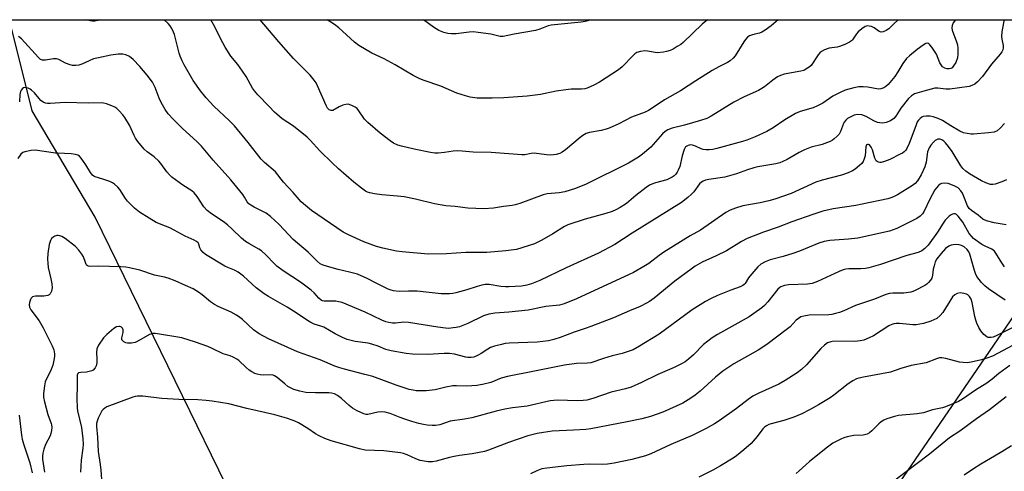
# Model space of a CAD drawing. Units: inches. Extents: x 1267763 to 1273763, y 505453 to 509453.
# Drawn here: x 1267954 to 1268306, y 509292 to 509453 of the extents above; entities that cross this region are included whole.
import ezdxf

# ---------------------------------------------------------------- set-up
doc = ezdxf.new("R2010")
doc.units = ezdxf.units.IN
doc.header["$MEASUREMENT"] = 0
doc.layers.add('NTRL-Trees', color=3, linetype='Continuous')
doc.layers.add('Undefined', color=1, linetype='Continuous')

msp = doc.modelspace()

# ---------------------------------------------------------------- linework, layer by layer
at = {"layer": 'NTRL-Trees'}
msp.add_lwpolyline([(1268168.4, 509077.16), (1268089.27, 509041.85), (1268047.42, 509150.65), (1268027.89, 509287.35), (1267981.16, 509382.9), (1267958.58, 509420.84), (1267950.53, 509453.31), (1268378.17, 509453.27), (1268372.44, 509439.52), (1268361.88, 509424.89), (1268231.34, 509234.55), (1268202.95, 509200.24), (1268208.1, 509161.57), (1268196.43, 509136.19), (1268169.93, 509078.5)], close=True, dxfattribs=at)
at = {"layer": 'Undefined'}
for points, elevation in [([(1268305.77, 509416.35), (1268304.17, 509414.62), (1268303.06, 509413.69), (1268302, 509413.23), (1268299.97, 509412.93), (1268294.62, 509412.47), (1268293.76, 509412.49), (1268292.39, 509412.69), (1268291.04, 509413.02), (1268289.75, 509413.58), (1268286.53, 509415.41), (1268283.57, 509417.33), (1268282.08, 509418.06), (1268280.23, 509418.68), (1268279.15, 509418.92), (1268277.78, 509418.95), (1268276.72, 509418.77), (1268276.25, 509418.57), (1268275.62, 509418.1), (1268275.06, 509417.53), (1268274.59, 509416.85), (1268274.01, 509415.5), (1268271.72, 509409.13), (1268270.9, 509407.42), (1268270.44, 509406.78), (1268269.89, 509406.24), (1268269.28, 509405.76), (1268268.52, 509405.32), (1268264.81, 509403.5), (1268262.86, 509402.7), (1268261.74, 509402.4), (1268261.22, 509402.4), (1268260.75, 509402.51), (1268260.31, 509402.71), (1268259.94, 509403.01), (1268259.39, 509403.87), (1268258.62, 509406.85), (1268258.18, 509407.88), (1268257.51, 509408.63), (1268257.14, 509408.83), (1268256.79, 509408.83), (1268256.51, 509408.63), (1268256.27, 509408.02), (1268255.92, 509404.81), (1268255.63, 509403.73), (1268255.22, 509402.73), (1268254.74, 509402.06), (1268253.93, 509401.27), (1268252.39, 509399.98), (1268251.44, 509399.37), (1268249.9, 509398.69), (1268247.51, 509397.83), (1268240.58, 509396.08), (1268238.4, 509395.38), (1268229.58, 509391.34), (1268223.75, 509389.34), (1268221.61, 509388.71), (1268218.52, 509387.94), (1268212.31, 509386.89), (1268209.74, 509386.11), (1268207.79, 509385.39), (1268206.27, 509384.5), (1268197.19, 509378.24), (1268193.46, 509376.17), (1268184.05, 509370.35), (1268182.39, 509369.17), (1268178.72, 509366.35), (1268176.95, 509365.25), (1268173.31, 509363.2), (1268171.75, 509362.39), (1268152.95, 509353.77), (1268148.53, 509351.92), (1268146.91, 509351.46), (1268141.95, 509351.04), (1268140.25, 509350.72), (1268137.41, 509350.03), (1268135.65, 509349.75), (1268128.8, 509348.96), (1268123.83, 509348.67), (1268121.62, 509348.33), (1268119.7, 509347.72), (1268114.1, 509344.99), (1268111.13, 509343.81), (1268110.03, 509343.51), (1268108.93, 509343.36), (1268107.25, 509343.23), (1268106.12, 509343.26), (1268103.43, 509343.61), (1268093.01, 509345.31), (1268091.29, 509345.4), (1268088.33, 509345.06), (1268087.25, 509345.11), (1268085.9, 509345.3), (1268084.83, 509345.6), (1268083.5, 509346.09), (1268077.49, 509349.04), (1268069.25, 509352.43), (1268068.15, 509352.72), (1268067.03, 509352.87), (1268065.6, 509352.93), (1268062.86, 509352.88), (1268062.2, 509353.05), (1268061.77, 509353.28), (1268060.95, 509354.02), (1268059.28, 509355.91), (1268058.16, 509356.86), (1268054.36, 509359.66), (1268048.23, 509363.76), (1268045.98, 509365.41), (1268044.96, 509366.34), (1268042.16, 509369.34), (1268040.45, 509370.87), (1268039.49, 509371.5), (1268035.92, 509373.44), (1268034.72, 509374.19), (1268033.29, 509375.38), (1268030, 509378.64), (1268028.31, 509380.1), (1268026.77, 509381.28), (1268022.66, 509384.04), (1268021.13, 509385.23), (1268019.95, 509386.55), (1268017.51, 509390.28), (1268016.49, 509391.53), (1268015.66, 509392.22), (1268012.45, 509394.3), (1268008.47, 509397.18), (1268007.66, 509397.97), (1268006.74, 509399.05), (1268004.53, 509402.04), (1268003.8, 509402.87), (1268002.18, 509404.35), (1267999.66, 509406.17), (1267998.63, 509407.19), (1267996.37, 509409.89), (1267995.51, 509411.07), (1267994.99, 509412.07), (1267993.35, 509415.7), (1267991.75, 509418.49), (1267991.03, 509419.38), (1267989.64, 509420.84), (1267988.8, 509421.61), (1267988.11, 509422.09), (1267987.06, 509422.56), (1267985.14, 509423.26), (1267984.04, 509423.59), (1267983.22, 509423.72), (1267978.6, 509423.51), (1267970.45, 509423.83), (1267965, 509423.46), (1267964.15, 509423.46), (1267963.44, 509423.56), (1267962.51, 509423.94), (1267961.66, 509424.54), (1267961.08, 509425.16), (1267959.44, 509427.19), (1267958.35, 509428.21), (1267957.87, 509428.54), (1267957.15, 509428.87), (1267956.41, 509429.07), (1267955.94, 509429.1), (1267955.51, 509428.99), (1267955.13, 509428.75), (1267954.68, 509428.22), (1267954.46, 509427.76), (1267954.27, 509426.63), (1267954.16, 509424.07)], 368), ([(1268306.41, 509396.19), (1268304.82, 509395.53), (1268302.37, 509394.68), (1268301.56, 509394.52), (1268300.72, 509394.57), (1268299.06, 509395.12), (1268297.46, 509395.86), (1268293.22, 509398.29), (1268291.86, 509399.31), (1268290.85, 509400.27), (1268290.09, 509401.2), (1268287, 509406.25), (1268285.75, 509408.03), (1268284.67, 509409.41), (1268284.06, 509410.02), (1268283.39, 509410.51), (1268282.66, 509410.73), (1268281.92, 509410.65), (1268280.96, 509410.2), (1268280.32, 509409.69), (1268279.41, 509408.62), (1268278.8, 509407.67), (1268278.25, 509406.19), (1268277.7, 509402.47), (1268277.28, 509400.86), (1268275.96, 509397.95), (1268274.67, 509395.86), (1268273.79, 509394.85), (1268272.88, 509394.14), (1268267.55, 509390.89), (1268266.13, 509390.12), (1268265.13, 509389.73), (1268264.02, 509389.44), (1268254.94, 509387.5), (1268252.67, 509387.08), (1268244.58, 509385.84), (1268240.86, 509385.01), (1268237.27, 509383.84), (1268229.82, 509381.2), (1268224.94, 509379.37), (1268219.66, 509377.58), (1268213.83, 509375.28), (1268211.8, 509374.22), (1268206.45, 509370.87), (1268202.8, 509369.06), (1268197.78, 509366.86), (1268195.29, 509365.41), (1268193.82, 509364.38), (1268188.09, 509360.04), (1268180.6, 509354.02), (1268178.94, 509352.81), (1268177.95, 509352.21), (1268175.61, 509351.04), (1268171.87, 509349.53), (1268166.17, 509347.03), (1268158.01, 509343.83), (1268156.08, 509343.13), (1268152.1, 509341.85), (1268147.14, 509339.98), (1268144.87, 509339.27), (1268142.9, 509338.81), (1268138.84, 509338.27), (1268128.95, 509337.92), (1268127.52, 509337.8), (1268126.12, 509337.52), (1268123.61, 509336.83), (1268122.26, 509336.37), (1268121.26, 509335.84), (1268118.91, 509334.25), (1268117.64, 509333.53), (1268116.33, 509332.99), (1268115.28, 509332.86), (1268114.2, 509332.89), (1268113.39, 509333), (1268109.37, 509334), (1268107.61, 509334.28), (1268105.72, 509334.29), (1268099.69, 509333.92), (1268094.43, 509333.99), (1268092.13, 509334.2), (1268086.75, 509335.16), (1268084.87, 509335.72), (1268082.1, 509336.88), (1268079.92, 509337.62), (1268078.51, 509337.91), (1268073.89, 509338.57), (1268071.06, 509339.27), (1268069.43, 509339.97), (1268066.78, 509341.27), (1268062.68, 509343.64), (1268061.61, 509344.06), (1268059.24, 509344.78), (1268058.08, 509345.29), (1268056.92, 509345.98), (1268052.9, 509348.73), (1268049.64, 509350.77), (1268042.99, 509354.54), (1268041.41, 509355.54), (1268038.53, 509357.68), (1268034.08, 509361.79), (1268032.15, 509363.32), (1268030.85, 509364), (1268028.43, 509364.97), (1268027.43, 509365.45), (1268020.5, 509369.55), (1268019.65, 509370.24), (1268018.79, 509371.28), (1268018.44, 509371.97), (1268018.13, 509373.31), (1268017.88, 509373.71), (1268017.33, 509374.21), (1268016.4, 509374.7), (1268013.2, 509376.08), (1268009.3, 509378.27), (1268007.77, 509379.05), (1268006.23, 509379.72), (1268002.87, 509381.01), (1268000.38, 509382.48), (1267996.97, 509384.64), (1267995.18, 509386.09), (1267992.65, 509388.57), (1267991.92, 509389.5), (1267989.94, 509392.73), (1267989.23, 509393.54), (1267988.01, 509394.63), (1267987.34, 509395.1), (1267986.32, 509395.59), (1267983.9, 509396.46), (1267981.15, 509397.28), (1267980.64, 509397.52), (1267980.17, 509397.87), (1267979.45, 509398.77), (1267977.73, 509401.56), (1267976.09, 509403.96), (1267975.54, 509404.59), (1267974.88, 509405.04), (1267974.06, 509405.25), (1267972.59, 509405.42), (1267970.19, 509405.6), (1267966.9, 509405.68), (1267959.74, 509406.83), (1267958.3, 509406.71), (1267956.02, 509406.24), (1267955.25, 509405.93), (1267954.54, 509405.31), (1267953.56, 509403.83)], 366), ([(1268306.33, 509380.11), (1268301.97, 509380.82), (1268299.27, 509381.61), (1268298.02, 509382.18), (1268296.36, 509383.64), (1268293.98, 509385.26), (1268293.13, 509386.02), (1268292.56, 509386.96), (1268291.24, 509390.22), (1268290.67, 509391.42), (1268290.09, 509392.33), (1268289.15, 509393.3), (1268288.46, 509393.75), (1268287.7, 509394.11), (1268285.58, 509394.87), (1268284.23, 509395), (1268283.2, 509394.85), (1268282.73, 509394.64), (1268282.12, 509394.16), (1268281.39, 509393.37), (1268280.9, 509392.69), (1268279.06, 509389.31), (1268277.04, 509385.06), (1268276.43, 509384.07), (1268275.67, 509383.2), (1268274.37, 509382.35), (1268267.3, 509378.79), (1268264.62, 509377.87), (1268253.36, 509375.42), (1268249.98, 509375.02), (1268243.34, 509374.61), (1268241.33, 509374.25), (1268239.4, 509373.62), (1268232.56, 509370.81), (1268230.19, 509369.94), (1268226.71, 509368.85), (1268222.12, 509367.65), (1268220.24, 509366.92), (1268218.75, 509366.12), (1268217.69, 509365.18), (1268214.85, 509361.9), (1268214.33, 509361.2), (1268213.14, 509359.24), (1268212.78, 509358.84), (1268212.35, 509358.52), (1268211.34, 509358.04), (1268208.08, 509356.89), (1268203.31, 509354.94), (1268201.04, 509353.89), (1268199.02, 509352.76), (1268194.28, 509349.88), (1268182.39, 509341.13), (1268175.48, 509336.84), (1268173.11, 509335.58), (1268169.25, 509334.27), (1268165.72, 509333.43), (1268162.59, 509332.53), (1268158.01, 509330.94), (1268156.9, 509330.8), (1268152.96, 509330.69), (1268148.64, 509330.05), (1268137.29, 509327.79), (1268128.29, 509326.09), (1268126.05, 509325.52), (1268122.38, 509323.92), (1268119.32, 509323.2), (1268117.34, 509322.85), (1268115.6, 509322.69), (1268113.55, 509322.64), (1268110.15, 509322.78), (1268108.76, 509322.71), (1268106.34, 509322.3), (1268102.54, 509321.28), (1268099.28, 509320.89), (1268095.72, 509320.95), (1268094.58, 509321.13), (1268093.26, 509321.47), (1268088.56, 509323.01), (1268080.2, 509326.03), (1268077.36, 509326.82), (1268070.06, 509328.64), (1268068.43, 509329.12), (1268066.63, 509329.79), (1268061.38, 509331.95), (1268053.39, 509334.88), (1268042.99, 509339.53), (1268039.68, 509341.24), (1268037.64, 509342.66), (1268033.65, 509346.38), (1268032.75, 509347.12), (1268031.6, 509347.91), (1268029.64, 509349.01), (1268025.05, 509351.01), (1268023.73, 509351.68), (1268022.29, 509352.68), (1268019.32, 509355.16), (1268017.97, 509356.15), (1268016.06, 509357.29), (1268013.37, 509358.57), (1268009.64, 509360.18), (1268007.23, 509361.11), (1268005.88, 509361.48), (1268002.35, 509362.18), (1267997.01, 509363.96), (1267993.36, 509364.86), (1267992.01, 509365.05), (1267990.33, 509365.17), (1267982.13, 509365.39), (1267979.33, 509365.27), (1267978.63, 509365.39), (1267978.25, 509365.64), (1267977.95, 509366.02), (1267977.62, 509366.75), (1267976.95, 509368.69), (1267976.34, 509369.71), (1267975.27, 509371.15), (1267974.04, 509372.37), (1267970.44, 509375.23), (1267969.23, 509376), (1267968.47, 509376.27), (1267967.94, 509376.34), (1267967.42, 509376.3), (1267966.66, 509376.05), (1267965.97, 509375.63), (1267965.58, 509375.25), (1267965.14, 509374.51), (1267964.75, 509373.13), (1267964.23, 509369.96), (1267964.14, 509367.96), (1267964.17, 509366.53), (1267964.38, 509364.89), (1267965.33, 509360.88), (1267965.63, 509359.12), (1267965.75, 509357.66), (1267965.55, 509356.53), (1267965.06, 509355.54), (1267964.67, 509355.2), (1267964.18, 509354.98), (1267962.77, 509354.72), (1267959.8, 509354.73), (1267959.25, 509354.64), (1267958.77, 509354.45), (1267958.22, 509353.95), (1267957.97, 509353.48), (1267957.67, 509352.4), (1267957.59, 509351.56), (1267957.7, 509350.77), (1267958.11, 509349.8), (1267961.09, 509345.86), (1267962.51, 509343.45), (1267965.8, 509336.99), (1267966.3, 509335.56), (1267966.55, 509334.17), (1267966.58, 509333.3), (1267966.51, 509332.44), (1267965.96, 509330.15), (1267965.22, 509327.93), (1267963.78, 509325.17), (1267963.32, 509324.15), (1267962.99, 509322.71), (1267962.62, 509320.04), (1267962.63, 509318.68), (1267962.97, 509317.01), (1267964.21, 509312.53), (1267965.4, 509309.33), (1267965.54, 509308.79), (1267965.6, 509307.96), (1267965.54, 509306.83), (1267965.33, 509305.73), (1267965, 509304.93), (1267963.41, 509301.81), (1267962.82, 509300.13), (1267962.45, 509298.7), (1267962.35, 509297.68), (1267962.37, 509296.59), (1267963, 509291.99)], 364), ([(1268305.75, 509365.17), (1268304.76, 509366.61), (1268302.65, 509370.08), (1268302.1, 509370.74), (1268301.18, 509371.44), (1268298.83, 509372.49), (1268297.65, 509373.13), (1268294.68, 509375.31), (1268293.92, 509376.06), (1268293.11, 509377.1), (1268290.83, 509381.07), (1268289.17, 509383.26), (1268288.61, 509383.81), (1268288.16, 509384.03), (1268287.65, 509384.08), (1268287.14, 509384), (1268286.67, 509383.76), (1268286.01, 509383.26), (1268284.59, 509381.84), (1268283.8, 509380.75), (1268281.8, 509377.48), (1268278.42, 509372.91), (1268277.3, 509371.69), (1268276.19, 509370.85), (1268274.93, 509370.34), (1268270.85, 509369.17), (1268261.5, 509366.01), (1268257.26, 509364.79), (1268256.12, 509364.59), (1268254.41, 509364.45), (1268250.18, 509364.47), (1268249.03, 509364.33), (1268248.18, 509364.13), (1268246.64, 509363.51), (1268238.97, 509359.91), (1268237.11, 509359.22), (1268235.34, 509359.02), (1268228.6, 509358.76), (1268227.24, 509358.54), (1268225.93, 509358.07), (1268225.47, 509357.79), (1268224.85, 509357.22), (1268221.22, 509352.66), (1268220.03, 509351.36), (1268219.14, 509350.59), (1268216.27, 509348.49), (1268214.56, 509347.39), (1268203.32, 509341.09), (1268201.35, 509339.87), (1268198.22, 509337.45), (1268194.65, 509333.76), (1268192.87, 509332.19), (1268191.7, 509331.3), (1268190.44, 509330.59), (1268187.81, 509329.32), (1268181.99, 509326.74), (1268176.11, 509323.9), (1268172.4, 509322.27), (1268170.45, 509321.63), (1268165.36, 509320.44), (1268158.74, 509318.19), (1268156.64, 509317.65), (1268155.28, 509317.46), (1268153.35, 509317.35), (1268146.19, 509317.58), (1268143.59, 509317.4), (1268135.32, 509315.51), (1268130.09, 509314.84), (1268127.33, 509314.35), (1268124.31, 509313.64), (1268115.53, 509311.32), (1268112.95, 509310.84), (1268107.8, 509310.07), (1268104.17, 509308.85), (1268102.56, 509308.54), (1268101.42, 509308.54), (1268099.67, 509308.69), (1268098.37, 509308.91), (1268096.68, 509309.32), (1268094.1, 509310.03), (1268091.63, 509310.82), (1268090, 509311.4), (1268086.37, 509312.89), (1268084.66, 509313.34), (1268083.47, 509313.41), (1268081.99, 509313.34), (1268078.47, 509312.5), (1268077.86, 509312.51), (1268077.04, 509312.72), (1268074.65, 509313.77), (1268072.94, 509314.8), (1268071.8, 509315.66), (1268069, 509318.22), (1268067.56, 509319.28), (1268066.54, 509319.83), (1268065.49, 509320.15), (1268064.51, 509320.29), (1268059.74, 509320.2), (1268056.27, 509320.4), (1268054.23, 509320.81), (1268052.08, 509321.47), (1268050.87, 509321.99), (1268049.94, 509322.53), (1268048.76, 509323.44), (1268046.14, 509325.69), (1268045.09, 509326.34), (1268044.64, 509326.49), (1268043.85, 509326.6), (1268041.36, 509326.58), (1268040.01, 509326.67), (1268038.96, 509326.85), (1268038.13, 509327.13), (1268037.01, 509327.7), (1268036.08, 509328.34), (1268034.97, 509329.26), (1268032.4, 509331.78), (1268031.69, 509332.27), (1268030.41, 509332.97), (1268029.34, 509333.42), (1268026.76, 509334.17), (1268022.65, 509336.18), (1268021.31, 509336.74), (1268016.9, 509338.29), (1268012.09, 509339.85), (1268003.32, 509341.3), (1268002.48, 509341.38), (1268001.72, 509341.35), (1268000.98, 509341.2), (1268000.45, 509340.98), (1267997.44, 509339.2), (1267995.38, 509338.23), (1267994.04, 509337.91), (1267992.65, 509337.96), (1267992.11, 509338.1), (1267991.36, 509338.45), (1267990.96, 509338.76), (1267990.69, 509339.14), (1267990.65, 509339.85), (1267991.11, 509341.74), (1267991.13, 509342.69), (1267990.84, 509343.32), (1267990.51, 509343.65), (1267990.08, 509343.84), (1267989.56, 509343.9), (1267988.75, 509343.75), (1267987.77, 509343.18), (1267985.26, 509341.09), (1267984.06, 509339.83), (1267982.29, 509337.21), (1267981.71, 509335.93), (1267981.54, 509334.56), (1267981.71, 509332.32), (1267981.66, 509330.91), (1267981.47, 509329.82), (1267981.13, 509329.11), (1267980.43, 509328.36), (1267979.96, 509328.09), (1267979.42, 509327.91), (1267977.97, 509327.64), (1267975.94, 509327.5), (1267975.22, 509327.36), (1267974.91, 509327.1), (1267974.7, 509326.49), (1267974.72, 509322.79), (1267974.52, 509318.16), (1267974.66, 509314.93), (1267974.82, 509313.81), (1267976.19, 509307.81), (1267976.69, 509303.88), (1267976.77, 509301.94), (1267976.66, 509300.51), (1267976.08, 509296.17), (1267975.85, 509291.93)], 362), ([(1268306, 509353.33), (1268299.99, 509357.37), (1268298.69, 509358.44), (1268297.49, 509359.58), (1268296.64, 509360.6), (1268295.89, 509361.77), (1268295.41, 509362.77), (1268295, 509363.83), (1268293.37, 509369.72), (1268292.97, 509370.56), (1268292.36, 509371.39), (1268291.31, 509372.33), (1268290.32, 509372.8), (1268289.53, 509372.97), (1268288.46, 509373.08), (1268287.42, 509373.06), (1268286.69, 509372.93), (1268285.82, 509372.57), (1268284.68, 509371.68), (1268283.05, 509369.93), (1268281.57, 509368.05), (1268281.01, 509366.94), (1268280.56, 509365.54), (1268280.31, 509364.39), (1268280.01, 509362.14), (1268279.72, 509361.17), (1268279.31, 509360.44), (1268278.62, 509359.54), (1268278, 509358.96), (1268277.27, 509358.49), (1268273.86, 509356.7), (1268273.04, 509356.36), (1268272.26, 509356.14), (1268269.82, 509355.75), (1268265.81, 509355.75), (1268264.71, 509355.6), (1268263.36, 509355.28), (1268259.37, 509353.62), (1268252.51, 509351.37), (1268248.36, 509349.48), (1268246.79, 509348.89), (1268245.44, 509348.5), (1268244.07, 509348.2), (1268243, 509348.09), (1268236.01, 509347.91), (1268234.09, 509347.63), (1268233.05, 509347.33), (1268232.14, 509346.78), (1268231.3, 509346.09), (1268229.15, 509343.79), (1268228.27, 509343), (1268220.86, 509337.41), (1268217.77, 509335.48), (1268209.13, 509330.56), (1268205.15, 509328.01), (1268202.54, 509325.85), (1268197.11, 509320.85), (1268195.33, 509319.4), (1268193.8, 509318.28), (1268190.94, 509316.59), (1268183.7, 509313.33), (1268179.3, 509311.84), (1268176.22, 509310.95), (1268171.04, 509309.83), (1268158, 509307.37), (1268156.27, 509307.15), (1268151.9, 509306.86), (1268144.28, 509306.54), (1268141.12, 509306.12), (1268138.86, 509305.72), (1268135.55, 509304.9), (1268128.62, 509302.56), (1268121.5, 509299.76), (1268120.14, 509299.3), (1268115.66, 509298.45), (1268111.13, 509297.87), (1268109.25, 509297.56), (1268107.58, 509297.16), (1268102.79, 509295.81), (1268101.56, 509295.57), (1268099.96, 509295.59), (1268097.17, 509296.11), (1268095.55, 509296.69), (1268092.5, 509298.13), (1268091.23, 509298.55), (1268090.13, 509298.8), (1268084.2, 509299.53), (1268077.47, 509299.84), (1268075.45, 509300.24), (1268065.35, 509303.16), (1268063.13, 509303.94), (1268061.04, 509304.89), (1268059.77, 509305.55), (1268056.98, 509307.48), (1268053.68, 509309.52), (1268052.11, 509310.22), (1268049.42, 509311.19), (1268045.24, 509312.39), (1268035.22, 509314.61), (1268028.86, 509316.25), (1268022.91, 509317.3), (1268020.69, 509317.54), (1268017.73, 509317.74), (1268010.97, 509317.84), (1268004.93, 509318.16), (1267998.13, 509319.03), (1267996.18, 509319.02), (1267995.37, 509318.91), (1267994.59, 509318.7), (1267985.27, 509315.18), (1267984.54, 509314.77), (1267983.91, 509314.27), (1267983.54, 509313.85), (1267983.08, 509313.11), (1267982.18, 509311.25), (1267981.78, 509310.16), (1267981.64, 509309.33), (1267981.64, 509308.23), (1267981.93, 509304.44), (1267982.16, 509299.27), (1267982.92, 509294.64), (1267983.14, 509292.65), (1267983.44, 509287.78)], 360), ([(1268307.62, 509330), (1268303.72, 509327.15), (1268301.28, 509325.05), (1268299.38, 509323.65), (1268295.4, 509321.19), (1268290.78, 509317.98), (1268289.28, 509317.1), (1268284.68, 509315.19), (1268283.54, 509314.9), (1268280.05, 509314.21), (1268276.77, 509313.11), (1268274.56, 509312.78), (1268267.88, 509312.09), (1268266.47, 509311.77), (1268263.7, 509310.95), (1268262.63, 509310.53), (1268261.65, 509309.92), (1268260.81, 509309.15), (1268258.39, 509306.66), (1268257.47, 509305.94), (1268256.71, 509305.51), (1268256.17, 509305.32), (1268255.3, 509305.19), (1268251.9, 509305.01), (1268249.56, 509304.48), (1268248.41, 509304.15), (1268247.31, 509303.72), (1268244.42, 509302.28), (1268242.52, 509300.88), (1268236.09, 509295.72), (1268234.75, 509294.58), (1268232.45, 509292.4), (1268231.33, 509291.51)], 354), ([(1268306.29, 509318.78), (1268300.4, 509314.2), (1268295.73, 509310.93), (1268289.82, 509306.58), (1268286.06, 509304.2), (1268278.91, 509298.38), (1268265.23, 509288.04)], 352), ([(1267953.98, 509312.28), (1267954.78, 509305.19), (1267955.03, 509303.72), (1267955.5, 509302.03), (1267957.81, 509295.22), (1267958.68, 509291.75)], 366), ([(1268308.22, 509301.31), (1268304.8, 509299.17), (1268302.11, 509297.69), (1268297.24, 509294.81), (1268294.25, 509292.9), (1268291.36, 509290.9)], 350)]:
    msp.add_lwpolyline(points, dxfattribs=dict(at, elevation=elevation))
for points in [[(1268305.56, 509453.27, 370), (1268305.31, 509452.2, 370), (1268304.78, 509448.96, 370), (1268304.61, 509447.49, 370), (1268304.71, 509446.34, 370), (1268305.27, 509444.09, 370), (1268305.29, 509443.33, 370), (1268305.14, 509442.62, 370), (1268304.79, 509441.91, 370), (1268304.17, 509441.01, 370), (1268301.09, 509437.43, 370), (1268297.84, 509433, 370), (1268296.13, 509431.16, 370), (1268295.07, 509430.27, 370), (1268294.11, 509429.81, 370), (1268293.05, 509429.51, 370), (1268286.18, 509428.58, 370), (1268284.76, 509428.56, 370), (1268281.92, 509428.91, 370), (1268280.83, 509428.86, 370), (1268276.95, 509427.85, 370), (1268273.62, 509426.82, 370), (1268272.49, 509426.16, 370), (1268271.49, 509425.16, 370), (1268268.76, 509421.74, 370), (1268266.9, 509418.92, 370), (1268266.17, 509418.05, 370), (1268265.01, 509417.27, 370), (1268263.46, 509416.59, 370), (1268262.91, 509416.48, 370), (1268262.05, 509416.44, 370), (1268261.18, 509416.5, 370), (1268260.33, 509416.67, 370), (1268259.02, 509417.24, 370), (1268256.32, 509418.8, 370), (1268254.76, 509419.42, 370), (1268253.4, 509419.51, 370), (1268252.59, 509419.4, 370), (1268252.03, 509419.23, 370), (1268250.17, 509418.36, 370), (1268249.69, 509418.03, 370), (1268249.04, 509417.45, 370), (1268248.49, 509416.77, 370), (1268248.22, 509416.29, 370), (1268247.23, 509413.49, 370), (1268246.68, 509412.54, 370), (1268245.95, 509411.72, 370), (1268244.95, 509410.78, 370), (1268244.26, 509410.3, 370), (1268243.47, 509409.9, 370), (1268240.67, 509408.85, 370), (1268236.71, 509407.83, 370), (1268234.27, 509406.88, 370), (1268232.43, 509405.99, 370), (1268228.17, 509403.44, 370), (1268226.57, 509402.68, 370), (1268225.47, 509402.27, 370), (1268224.04, 509401.93, 370), (1268217.63, 509400.84, 370), (1268216.19, 509400.53, 370), (1268213.94, 509399.82, 370), (1268210.1, 509398.36, 370), (1268205.92, 509397.12, 370), (1268200.19, 509396.27, 370), (1268199.03, 509396.04, 370), (1268198.2, 509395.78, 370), (1268197.53, 509395.4, 370), (1268196.8, 509394.73, 370), (1268194.78, 509391.92, 370), (1268194.04, 509391.04, 370), (1268192.71, 509389.89, 370), (1268190.38, 509388.08, 370), (1268172.84, 509377.22, 370), (1268166.61, 509373.12, 370), (1268160.8, 509370.09, 370), (1268149.19, 509364.83, 370), (1268139.87, 509360.33, 370), (1268136.86, 509359.13, 370), (1268135.22, 509358.63, 370), (1268133.32, 509358.27, 370), (1268128.74, 509358.01, 370), (1268127.59, 509358.02, 370), (1268125.89, 509358.17, 370), (1268121.79, 509358.82, 370), (1268120.32, 509358.81, 370), (1268119.15, 509358.61, 370), (1268117.42, 509358.17, 370), (1268113.73, 509356.97, 370), (1268109.87, 509355.86, 370), (1268108.76, 509355.62, 370), (1268107.58, 509355.52, 370), (1268104.63, 509355.53, 370), (1268096.09, 509356.5, 370), (1268092.92, 509356.55, 370), (1268089.68, 509356.39, 370), (1268087.64, 509356.58, 370), (1268086.79, 509356.79, 370), (1268085.69, 509357.25, 370), (1268081.64, 509359.21, 370), (1268078.16, 509361.03, 370), (1268074.7, 509362.51, 370), (1268071.93, 509363.31, 370), (1268067.84, 509364.24, 370), (1268064.87, 509365.05, 370), (1268062.48, 509365.8, 370), (1268061.48, 509366.28, 370), (1268060.35, 509367.23, 370), (1268057.14, 509370.37, 370), (1268051.85, 509374.96, 370), (1268050.11, 509376.69, 370), (1268046.76, 509380.31, 370), (1268043.69, 509383.17, 370), (1268042.12, 509384.33, 370), (1268037.86, 509386.48, 370), (1268036.63, 509387.2, 370), (1268035.95, 509387.69, 370), (1268035.41, 509388.3, 370), (1268034.43, 509389.97, 370), (1268033.77, 509390.94, 370), (1268029.58, 509396.24, 370), (1268023.22, 509403.18, 370), (1268019.06, 509408.23, 370), (1268017.44, 509409.84, 370), (1268012.31, 509414.46, 370), (1268008.92, 509417.79, 370), (1268007.23, 509419.71, 370), (1268006.1, 509421.31, 370), (1268004.71, 509423.73, 370), (1268004, 509425.31, 370), (1268002.55, 509429.16, 370), (1268001.58, 509431.08, 370), (1267999.67, 509433.56, 370), (1267997.07, 509436.6, 370), (1267994.66, 509439.09, 370), (1267993.31, 509440.24, 370), (1267992.07, 509440.82, 370), (1267991, 509441.05, 370), (1267989.3, 509440.99, 370), (1267986.74, 509440.69, 370), (1267982.25, 509439.73, 370), (1267980.56, 509439.3, 370), (1267978.97, 509438.67, 370), (1267976.35, 509437.42, 370), (1267975.31, 509437.09, 370), (1267974.19, 509436.93, 370), (1267973.01, 509436.98, 370), (1267972.15, 509437.19, 370), (1267970.5, 509437.86, 370), (1267968.12, 509439.06, 370), (1267967.31, 509439.31, 370), (1267966.23, 509439.3, 370), (1267963.44, 509438.85, 370), (1267962.31, 509438.86, 370), (1267961.63, 509439.14, 370), (1267960.85, 509439.81, 370), (1267954.81, 509446.43, 370), (1267953.69, 509447.35, 370)], [(1267982.6, 509453.31, 372), (1267982.11, 509453.08, 372), (1267981.03, 509452.77, 372), (1267980.2, 509452.74, 372), (1267979.37, 509452.86, 372), (1267977.89, 509453.31, 372)], [(1268288.19, 509453.27, 372), (1268287.38, 509452.23, 372), (1268287.01, 509451.22, 372), (1268286.94, 509450.43, 372), (1268287.09, 509449.59, 372), (1268288.59, 509445.46, 372), (1268288.9, 509444.34, 372), (1268289.02, 509443.19, 372), (1268289.06, 509441.13, 372), (1268288.92, 509439.68, 372), (1268288.35, 509438.05, 372), (1268287.57, 509436.82, 372), (1268286.98, 509436.2, 372), (1268286.58, 509435.93, 372), (1268285.97, 509435.73, 372), (1268285.2, 509435.74, 372), (1268284.47, 509435.98, 372), (1268283.6, 509436.56, 372), (1268283.09, 509437.17, 372), (1268282.69, 509437.9, 372), (1268281.41, 509441.01, 372), (1268279.79, 509443.51, 372), (1268279.08, 509444.4, 372), (1268278.69, 509444.74, 372), (1268278.29, 509444.89, 372), (1268277.63, 509444.77, 372), (1268276.68, 509444.23, 372), (1268274.55, 509442.68, 372), (1268271.78, 509440.45, 372), (1268270.69, 509439.46, 372), (1268269.38, 509437.74, 372), (1268267.68, 509434.75, 372), (1268266.57, 509433.11, 372), (1268264.2, 509430.25, 372), (1268263.34, 509429.45, 372), (1268262.63, 509428.97, 372), (1268261.58, 509428.62, 372), (1268260.74, 509428.57, 372), (1268256.99, 509429.22, 372), (1268255.21, 509429.34, 372), (1268253.73, 509429.35, 372), (1268251.99, 509429.05, 372), (1268248.85, 509428.19, 372), (1268247, 509427.37, 372), (1268244.41, 509426.07, 372), (1268240.91, 509423.59, 372), (1268238.98, 509422.54, 372), (1268237.42, 509421.92, 372), (1268232.73, 509420.55, 372), (1268231.09, 509419.87, 372), (1268227.28, 509417.62, 372), (1268223.1, 509414.73, 372), (1268220.9, 509413.47, 372), (1268216.73, 509411.5, 372), (1268213.79, 509410.36, 372), (1268212.17, 509409.83, 372), (1268203.05, 509407.37, 372), (1268201.65, 509407.06, 372), (1268200.25, 509406.86, 372), (1268199.19, 509406.86, 372), (1268198.19, 509407.05, 372), (1268197.42, 509407.31, 372), (1268195.39, 509408.24, 372), (1268194.3, 509408.58, 372), (1268193.51, 509408.64, 372), (1268192.76, 509408.48, 372), (1268191.89, 509407.92, 372), (1268191.56, 509407.5, 372), (1268191.31, 509406.99, 372), (1268190.61, 509404.73, 372), (1268189.81, 509400.97, 372), (1268189.26, 509399.65, 372), (1268188.84, 509398.91, 372), (1268188.34, 509398.23, 372), (1268187.76, 509397.65, 372), (1268187.11, 509397.14, 372), (1268186.19, 509396.65, 372), (1268185.22, 509396.25, 372), (1268181.15, 509395.11, 372), (1268179.79, 509394.62, 372), (1268179.02, 509394.24, 372), (1268177.83, 509393.44, 372), (1268174.15, 509390.65, 372), (1268170.77, 509387.78, 372), (1268168.53, 509386.32, 372), (1268166.99, 509385.45, 372), (1268165.63, 509384.9, 372), (1268163.39, 509384.15, 372), (1268155.98, 509382.12, 372), (1268149.86, 509380.17, 372), (1268148.65, 509379.55, 372), (1268144.43, 509376.93, 372), (1268140.6, 509374.7, 372), (1268137.93, 509373.41, 372), (1268135.71, 509372.63, 372), (1268131.49, 509371.38, 372), (1268127.7, 509370.89, 372), (1268120.92, 509370.31, 372), (1268113.46, 509370.29, 372), (1268106.55, 509369.77, 372), (1268100.02, 509369.71, 372), (1268090.76, 509370.48, 372), (1268088.72, 509370.76, 372), (1268083.82, 509371.79, 372), (1268081.58, 509372.41, 372), (1268077, 509374.07, 372), (1268071.56, 509376.58, 372), (1268069.69, 509377.52, 372), (1268058.3, 509385.31, 372), (1268056.14, 509386.99, 372), (1268054.69, 509388.4, 372), (1268051.85, 509391.72, 372), (1268048.33, 509395.34, 372), (1268045.45, 509399.01, 372), (1268041.59, 509402.34, 372), (1268040.33, 509403.56, 372), (1268035.73, 509409.49, 372), (1268030.8, 509415.4, 372), (1268029.04, 509417.21, 372), (1268023.45, 509422.5, 372), (1268020.73, 509425.45, 372), (1268018.74, 509427.92, 372), (1268016.15, 509431.66, 372), (1268012.93, 509437.17, 372), (1268012.11, 509438.7, 372), (1268011.44, 509440.31, 372), (1268011.08, 509441.41, 372), (1268009.43, 509448.04, 372), (1268009.13, 509448.87, 372), (1268008.51, 509450.13, 372), (1268007.92, 509451.1, 372), (1268007.19, 509451.97, 372), (1268005.77, 509453.3, 372)], [(1268267.73, 509453.28, 374), (1268266.14, 509451.67, 374), (1268264.37, 509450.09, 374), (1268263.42, 509449.41, 374), (1268262.43, 509448.96, 374), (1268261.7, 509448.88, 374), (1268261.01, 509449.14, 374), (1268259.22, 509450.41, 374), (1268258.26, 509450.89, 374), (1268257.46, 509451.06, 374), (1268256.93, 509451.09, 374), (1268256.42, 509451.02, 374), (1268255.92, 509450.83, 374), (1268254.75, 509450.06, 374), (1268253.46, 509448.95, 374), (1268252.91, 509448.3, 374), (1268251.45, 509446.16, 374), (1268251.07, 509445.75, 374), (1268250.36, 509445.27, 374), (1268248.75, 509444.52, 374), (1268246.83, 509443.75, 374), (1268245.98, 509443.53, 374), (1268243.08, 509443.11, 374), (1268241.42, 509442.53, 374), (1268240.39, 509442.01, 374), (1268239.77, 509441.47, 374), (1268239.25, 509440.82, 374), (1268236.65, 509436.98, 374), (1268236.03, 509436.39, 374), (1268234.83, 509435.61, 374), (1268234.06, 509435.24, 374), (1268233.02, 509434.94, 374), (1268227.11, 509433.89, 374), (1268225.73, 509433.46, 374), (1268224.7, 509432.89, 374), (1268222.97, 509431.72, 374), (1268220.04, 509429.35, 374), (1268219.14, 509428.73, 374), (1268217.94, 509428.11, 374), (1268212.79, 509425.77, 374), (1268209.13, 509423.88, 374), (1268201.03, 509418.92, 374), (1268199.44, 509418.1, 374), (1268197.24, 509417.33, 374), (1268191.48, 509415.7, 374), (1268187.12, 509414.66, 374), (1268185.57, 509414.08, 374), (1268184.61, 509413.48, 374), (1268183.59, 509412.55, 374), (1268179.41, 509407.81, 374), (1268176.49, 509405.3, 374), (1268175.07, 509404.23, 374), (1268171.47, 509402.2, 374), (1268156.33, 509394.62, 374), (1268152.56, 509393.07, 374), (1268148.75, 509391.96, 374), (1268146.78, 509391.62, 374), (1268142.47, 509391.18, 374), (1268141.04, 509390.87, 374), (1268132.7, 509387.81, 374), (1268131.04, 509387.28, 374), (1268129.98, 509387.07, 374), (1268126.89, 509386.7, 374), (1268123.25, 509386.13, 374), (1268119.81, 509385.9, 374), (1268114.18, 509386.05, 374), (1268109.65, 509386.64, 374), (1268106.27, 509386.88, 374), (1268102.22, 509387.68, 374), (1268095.46, 509389.26, 374), (1268091.4, 509390.1, 374), (1268089.07, 509390.42, 374), (1268083.39, 509390.85, 374), (1268080.8, 509391.19, 374), (1268079.11, 509391.53, 374), (1268078.37, 509391.81, 374), (1268077.65, 509392.19, 374), (1268076.23, 509393.2, 374), (1268073.46, 509395.34, 374), (1268067.96, 509400.07, 374), (1268065.68, 509402.21, 374), (1268061.3, 509406.56, 374), (1268057.86, 509410.38, 374), (1268056.81, 509411.38, 374), (1268051.95, 509415.37, 374), (1268047.92, 509417.96, 374), (1268045.95, 509419.57, 374), (1268045.13, 509420.34, 374), (1268043.28, 509422.33, 374), (1268039.14, 509426.53, 374), (1268037.99, 509427.9, 374), (1268037.3, 509428.86, 374), (1268034.99, 509433.01, 374), (1268033.72, 509434.96, 374), (1268032.04, 509437.33, 374), (1268029.59, 509440.32, 374), (1268027.52, 509443.52, 374), (1268026.66, 509445.06, 374), (1268023.37, 509451.65, 374), (1268022.45, 509453.3, 374)], [(1268224.88, 509453.28, 376), (1268222.46, 509451.09, 376), (1268220.32, 509449.56, 376), (1268219.08, 509448.83, 376), (1268218.27, 509448.54, 376), (1268216.55, 509448.18, 376), (1268215.43, 509447.85, 376), (1268214.64, 509447.5, 376), (1268214.02, 509447.03, 376), (1268213.29, 509446.27, 376), (1268212.62, 509445.38, 376), (1268209.57, 509440.42, 376), (1268208.81, 509439.58, 376), (1268207.74, 509438.67, 376), (1268206.79, 509438.07, 376), (1268203.75, 509436.47, 376), (1268201.42, 509435.14, 376), (1268195.54, 509431.56, 376), (1268190.05, 509427.96, 376), (1268184.34, 509424.77, 376), (1268179.98, 509421.73, 376), (1268178.64, 509420.89, 376), (1268177.4, 509420.32, 376), (1268172.58, 509418.53, 376), (1268168.05, 509416.16, 376), (1268164.6, 509414.57, 376), (1268163.47, 509414.22, 376), (1268161.73, 509413.81, 376), (1268157.52, 509413.08, 376), (1268156.44, 509412.69, 376), (1268155.15, 509411.96, 376), (1268154.2, 509411.27, 376), (1268149, 509406.89, 376), (1268147.87, 509406.12, 376), (1268146.93, 509405.61, 376), (1268145.63, 509405.23, 376), (1268143.72, 509405.01, 376), (1268142.28, 509405.1, 376), (1268137.8, 509405.73, 376), (1268136.72, 509405.64, 376), (1268134.48, 509405.16, 376), (1268133.36, 509405.1, 376), (1268122.53, 509406, 376), (1268116.02, 509406.02, 376), (1268112.11, 509406.45, 376), (1268110.38, 509406.53, 376), (1268108.94, 509406.47, 376), (1268105.8, 509405.93, 376), (1268103.54, 509405.68, 376), (1268102.32, 509405.72, 376), (1268100.83, 509405.96, 376), (1268095.04, 509407.11, 376), (1268090.5, 509408.17, 376), (1268089.1, 509408.57, 376), (1268087.66, 509409.24, 376), (1268086.43, 509410.09, 376), (1268082.85, 509412.81, 376), (1268078.45, 509416.61, 376), (1268077.28, 509417.8, 376), (1268075.26, 509420.77, 376), (1268074.58, 509421.61, 376), (1268073.94, 509422.12, 376), (1268072.69, 509422.75, 376), (1268071.39, 509423.16, 376), (1268070.61, 509423.12, 376), (1268069.55, 509422.8, 376), (1268068.25, 509422.25, 376), (1268065.94, 509420.93, 376), (1268065.32, 509420.91, 376), (1268064.65, 509421.22, 376), (1268064.1, 509421.76, 376), (1268063.53, 509422.69, 376), (1268060.5, 509429.68, 376), (1268059.96, 509430.74, 376), (1268059.3, 509431.69, 376), (1268057.81, 509433.48, 376), (1268051.97, 509439.53, 376), (1268046.68, 509445.37, 376), (1268040, 509453.3, 376)], [(1268199.7, 509453.28, 378), (1268197.76, 509451.67, 378), (1268191.05, 509445.23, 378), (1268190.14, 509444.49, 378), (1268188.91, 509443.71, 378), (1268187.39, 509442.86, 378), (1268186.38, 509442.38, 378), (1268185.1, 509441.93, 378), (1268184, 509441.7, 378), (1268181.75, 509441.54, 378), (1268178.31, 509442.1, 378), (1268177.38, 509442.17, 378), (1268175.78, 509441.96, 378), (1268174.48, 509441.56, 378), (1268173.77, 509441.12, 378), (1268173.11, 509440.54, 378), (1268169.25, 509436.54, 378), (1268167.94, 509435.41, 378), (1268161.2, 509431.05, 378), (1268159.12, 509429.99, 378), (1268156.72, 509428.92, 378), (1268155.89, 509428.67, 378), (1268154.76, 509428.51, 378), (1268151.07, 509428.51, 378), (1268149.09, 509428.32, 378), (1268145.72, 509427.79, 378), (1268140.14, 509426.61, 378), (1268135.3, 509426.01, 378), (1268126.94, 509425.46, 378), (1268122.85, 509425.33, 378), (1268117.53, 509425.36, 378), (1268114.95, 509425.71, 378), (1268113.27, 509426.12, 378), (1268110.25, 509427.13, 378), (1268104.53, 509429.62, 378), (1268098.58, 509431.57, 378), (1268096.97, 509432.23, 378), (1268094.67, 509433.38, 378), (1268088.16, 509437.24, 378), (1268084.24, 509439.31, 378), (1268079.88, 509441.39, 378), (1268075.27, 509444.07, 378), (1268073.63, 509445.28, 378), (1268069.43, 509449.25, 378), (1268068.14, 509450.37, 378), (1268066.55, 509451.57, 378), (1268063.95, 509453.3, 378)], [(1268157.75, 509453.29, 380), (1268156.93, 509452.86, 380), (1268156.08, 509452.67, 380), (1268154.61, 509452.47, 380), (1268143.85, 509451.33, 380), (1268142.78, 509451.07, 380), (1268139.81, 509449.97, 380), (1268138.27, 509449.51, 380), (1268130.65, 509448.19, 380), (1268126.76, 509447.31, 380), (1268125.65, 509447.32, 380), (1268122.37, 509448.13, 380), (1268117.8, 509448.8, 380), (1268116.08, 509448.98, 380), (1268114.62, 509448.9, 380), (1268109.97, 509448.26, 380), (1268108.33, 509448.22, 380), (1268106.96, 509448.42, 380), (1268105.62, 509448.73, 380), (1268103.79, 509449.47, 380), (1268101.87, 509450.7, 380), (1268098.33, 509453.29, 380)], [(1268308.67, 509343.5, 358), (1268303, 509340.69, 358), (1268301.71, 509340.13, 358), (1268301.01, 509339.96, 358), (1268300.46, 509339.94, 358), (1268299.93, 509340.02, 358), (1268299.44, 509340.22, 358), (1268298.39, 509341.06, 358), (1268297.28, 509342.31, 358), (1268296.57, 509343.53, 358), (1268295.84, 509345.07, 358), (1268295.46, 509346.12, 358), (1268295.1, 509347.46, 358), (1268294.14, 509352.47, 358), (1268293.76, 509353.59, 358), (1268293.22, 509354.61, 358), (1268292.64, 509355.18, 358), (1268292.15, 509355.42, 358), (1268291.33, 509355.67, 358), (1268289.91, 509355.88, 358), (1268288.83, 509355.7, 358), (1268287.96, 509355.24, 358), (1268287.2, 509354.5, 358), (1268283.68, 509348.94, 358), (1268282.78, 509347.77, 358), (1268281.51, 509346.75, 358), (1268279.44, 509345.78, 358), (1268276.83, 509344.92, 358), (1268274.18, 509344.53, 358), (1268273.02, 509344.53, 358), (1268268.19, 509344.93, 358), (1268267.06, 509344.95, 358), (1268266.22, 509344.87, 358), (1268265.46, 509344.64, 358), (1268264.45, 509344.12, 358), (1268258.97, 509340.51, 358), (1268257.4, 509339.79, 358), (1268255.53, 509339.07, 358), (1268254.18, 509338.78, 358), (1268252.28, 509338.57, 358), (1268244.82, 509338.61, 358), (1268243.67, 509338.42, 358), (1268242.56, 509338.02, 358), (1268241.41, 509337.22, 358), (1268240.14, 509336.05, 358), (1268234.98, 509330.23, 358), (1268233.23, 509328.51, 358), (1268231.66, 509327.33, 358), (1268227.46, 509324.59, 358), (1268225.21, 509323.31, 358), (1268218.01, 509320.17, 358), (1268215.91, 509319.07, 358), (1268214.18, 509317.87, 358), (1268210.05, 509314.69, 358), (1268203.89, 509310.28, 358), (1268202.2, 509309.2, 358), (1268199.25, 509307.49, 358), (1268194.24, 509304.97, 358), (1268186.63, 509301.82, 358), (1268179.45, 509298.43, 358), (1268177.52, 509297.76, 358), (1268172.65, 509296.51, 358), (1268166.33, 509295.2, 358), (1268164.01, 509294.81, 358), (1268162.29, 509294.66, 358), (1268157.59, 509294.8, 358), (1268155.57, 509294.71, 358), (1268149.46, 509294.21, 358), (1268142.34, 509293.41, 358), (1268140.59, 509293.11, 358), (1268138.74, 509292.43, 358), (1268136.54, 509291.35, 358)], [(1268312.16, 509339.06, 356), (1268303.51, 509334.36, 356), (1268301.49, 509333.34, 356), (1268299.45, 509332.57, 356), (1268297.55, 509332.01, 356), (1268293.83, 509331.14, 356), (1268292.41, 509330.98, 356), (1268291.02, 509331.01, 356), (1268289.64, 509331.15, 356), (1268284.77, 509332.51, 356), (1268283.36, 509332.74, 356), (1268282.54, 509332.7, 356), (1268281.48, 509332.38, 356), (1268277.78, 509330.96, 356), (1268272.37, 509329.98, 356), (1268268.74, 509328.92, 356), (1268265, 509327.66, 356), (1268255.43, 509325.87, 356), (1268253.68, 509325.49, 356), (1268252.84, 509325.22, 356), (1268251.57, 509324.55, 356), (1268249.87, 509323.42, 356), (1268244.83, 509319.43, 356), (1268243.46, 509318.44, 356), (1268239.31, 509315.9, 356), (1268236.14, 509314.13, 356), (1268233.41, 509312.8, 356), (1268230.49, 509311.54, 356), (1268226.95, 509310.41, 356), (1268222.37, 509309.2, 356), (1268221.55, 509308.89, 356), (1268220.76, 509308.48, 356), (1268220.03, 509307.97, 356), (1268219.43, 509307.38, 356), (1268217.48, 509304.65, 356), (1268215.24, 509302.2, 356), (1268212.71, 509299.91, 356), (1268209.99, 509297.71, 356), (1268208.81, 509296.87, 356), (1268204.38, 509294.16, 356), (1268201.6, 509292.66, 356), (1268196.55, 509290.14, 356)]]:
    msp.add_polyline3d(points, dxfattribs=at)

doc.saveas('drawing.dxf')
